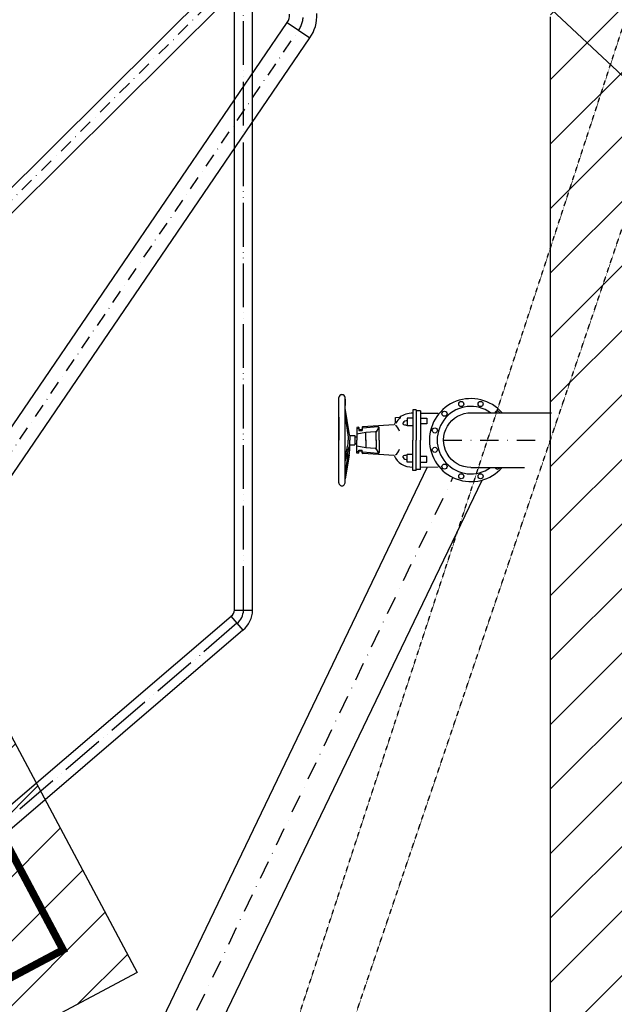
# Model space of a CAD drawing. Extents: x 2427515 to 2440852, y 4967689 to 4977109.
# Drawn here: x 2430663 to 2430990, y 4970128 to 4970667 of the extents above; entities that cross this region are included whole.
import ezdxf

# ---------------------------------------------------------------- set-up
doc = ezdxf.new("R2010")
doc.units = 0
doc.header["$MEASUREMENT"] = 0
for name, pattern in [('ACAD_ISO03W100', [30, 12, -18]), ('ACAD_ISO05W100', [33, 24, -3, 0, -3, 0, -3]), ('CENTRO', [2, 1.25, -0.25, 0.25, -0.25]), ('CONTINUA', [0]), ('TRATTO-PUNTO', [1, 0.5, -0.25, 0, -0.25])]:
    doc.linetypes.add(name, pattern=pattern)
doc.layers.get('0').update_dxf_attribs({"linetype": 'CONTINUOUS'})
doc.layers.add('CadTools_Envelope', color=23, linetype='ACAD_ISO03W100', lineweight=5)
for name, color, linetype in [('IA - Carpenteria metallica', 5, 'CONTINUOUS'), ('IA - Item linea fanghi', 38, 'CONTINUOUS'), ('IA - Linea fanghi', 38, 'CONTINUOUS'), ('IA - Linea schiume', 30, 'CONTINUOUS'), ('IA - Misuratori', 96, 'CONTINUOUS'), ('IA - Valvolame e saracinesche', 1, 'CONTINUOUS'), ('IA-LEGENDA-INTERVENTI DI PROGETTO', 1, 'CENTRO'), ('IA_LINEA ACQUA', 5, 'CONTINUOUS')]:
    doc.layers.add(name, color=color, linetype=linetype)

msp = doc.modelspace()

# ---------------------------------------------------------------- hatches: boundary and pattern name
at = {"layer": 'IA-LEGENDA-INTERVENTI DI PROGETTO', "ltscale": 0.1}
h = msp.add_hatch(dxfattribs=at)
h.set_pattern_fill('ANSI31', color=256, scale=200)
h.paths.add_polyline_path([(2432824.6, 4970124.51), (2432899.6, 4970124.51), (2432899.6, 4970550.51), (2433049.6, 4970550.51), (2433049.6, 4970975.51), (2433196.73, 4970975.51), (2433196.73, 4972050.57), (2432824.6, 4972050.57), (2432824.6, 4971825.51), (2430954.6, 4971825.51), (2430954.6, 4969908.98), (2432824.6, 4969919.39)])
h = msp.add_hatch(dxfattribs=at)
h.set_pattern_fill('ANSI31', color=256, scale=200)
edge = h.paths.add_edge_path()
edge.add_line((2430524.44, 4970037.02), (2430727.79, 4970145.17))
edge.add_line((2430727.79, 4970145.17), (2430483.6, 4970604.27))
edge.add_line((2430483.6, 4970604.27), (2430280.26, 4970496.12))
edge.add_arc((2429781.21, 4969936.2), 750.04, 48.28992, 367.72498)

# ---------------------------------------------------------------- linework, layer by layer
at = {"color": 0}
msp.add_lwpolyline([(2432824.6, 4970795.51), (2432824.6, 4970795.51), (2432824.6, 4970779.51), (2432820.6, 4970779.51), (2432820.6, 4970771.51), (2432824.6, 4970771.51), (2432824.6, 4970316.01), (2432820.6, 4970316.01), (2432820.6, 4970308.01), (2432824.6, 4970308.01), (2432824.6, 4969908.98), (2432264.62, 4969908.98), (2431514.64, 4969908.98), (2431364.59, 4969909.03), (2430954.6, 4969908.98), (2430954.6, 4970668.98)], dxfattribs=at)
for points in [[(2430643.26, 4970304.09), (2430657.35, 4970277.6), (2430727.79, 4970145.17), (2430524.44, 4970037.02)], [(2430630.86, 4970263.52), (2430630.86, 4970263.52), (2430687.21, 4970157.57), (2430519.51, 4970068.37)]]:
    msp.add_lwpolyline(points)
at = {"layer": 'CadTools_Envelope', "linetype": 'CONTINUA', "ltscale": 40}
for points, knots in [([(2434597.59, 4973333.94), (2434389.89, 4973254.89), (2433844.2, 4973006), (2432078.47, 4972749.8), (2430256.3, 4973084.64), (2428124.72, 4972531.69), (2427852.07, 4971111.73), (2427748.15, 4969806.5), (2428422.21, 4968962.77), (2430114.48, 4968579.71), (2431775.54, 4968639.5), (2433556.12, 4968696.45), (2433861.05, 4969096.1), (2434097.11, 4970249.34), (2433786.12, 4971449.59), (2434119.03, 4972736.81), (2435184.2, 4973265.63), (2436062.52, 4973217.18), (2436735.03, 4973180.08)], [2144.293094, 2144.293094, 2144.293094, 2144.293094, 2812.955567, 3919.681312, 7424.81138, 8527.115631, 9887.847037, 11363.646638, 12241.037456, 13168.763244, 16634.415958, 17179.227529, 17725.972842, 18324.531607, 20657.664545, 21405.835697, 22016.043961, 24010.021424, 24010.021424, 24010.021424, 24010.021424]), ([(2433715.49, 4972600.98), (2432537.38, 4972481.17), (2432410.36, 4972479.07), (2432158.47, 4972478.71), (2432033.6, 4972480.46), (2431785.7, 4972486.03), (2431662.67, 4972489.86), (2431418.1, 4972497.89), (2431296.57, 4972502.09), (2431054.63, 4972509.26), (2430934.23, 4972512.22), (2430694.17, 4972515.34), (2430574.51, 4972515.5), (2430335.49, 4972511.53), (2430216.14, 4972507.4), (2429977.24, 4972493.4), (2429857.7, 4972483.53), (2429715.42, 4972467.57), (2429693.05, 4972464.94), (2429625.88, 4972456.65), (2429581.04, 4972450.6), (2429513.39, 4972440.67), (2429490.64, 4972437.19), (2429462.16, 4972432.65), (2429456.44, 4972431.73), (2429445.01, 4972429.87), (2429439.31, 4972428.93), (2429422.21, 4972426.1), (2429410.84, 4972424.18), (2429376.84, 4972418.3), (2429354.32, 4972414.25), (2429291.08, 4972402.32), (2429250.81, 4972394.07), (2429172.09, 4972376.38), (2429133.65, 4972366.93), (2429059.18, 4972346.73), (2429023.16, 4972335.98), (2428959.93, 4972315.09), (2428932.25, 4972305.14), (2428879.33, 4972284.4), (2428854.09, 4972273.61), (2428806.31, 4972251.28), (2428783.79, 4972239.74), (2428746.1, 4972218.58), (2428730.4, 4972209.08), (2428700.83, 4972189.78), (2428686.97, 4972180), (2428661.06, 4972160.22), (2428649.02, 4972150.22), (2428635.93, 4972138.42), (2428634.06, 4972136.71), (2428630.83, 4972133.72), (2428629.46, 4972132.43), (2428626.73, 4972129.84), (2428625.36, 4972128.53), (2428621.29, 4972124.59), (2428618.59, 4972121.91), (2428610.55, 4972113.78), (2428605.26, 4972108.19), (2428590.3, 4972091.73), (2428580.78, 4972080.43), (2428562.09, 4972056.51), (2428552.91, 4972043.88), (2428534.9, 4972017.23), (2428526.06, 4972003.19), (2428508.74, 4971973.68), (2428500.26, 4971958.21), (2428483.69, 4971925.82), (2428475.6, 4971908.91), (2428459.85, 4971873.69), (2428452.18, 4971855.38), (2428437.3, 4971817.44), (2428430.09, 4971797.8), (2428412.9, 4971747.94), (2428403.2, 4971717.01), (2428384.77, 4971652.79), (2428376.05, 4971619.5), (2428359.54, 4971550.89), (2428351.74, 4971515.57), (2428336.98, 4971443.23), (2428330.01, 4971406.21), (2428316.74, 4971330.77), (2428310.45, 4971292.36), (2428298.37, 4971214.44), (2428292.59, 4971174.94), (2428286.05, 4971128.59), (2428285.15, 4971122.14), (2428283.51, 4971110.37), (2428282.77, 4971105.06), (2428280.42, 4971088.04), (2428278.82, 4971076.36), (2428274.09, 4971041.38), (2428271.02, 4971018.18), (2428262.14, 4970948.94), (2428256.63, 4970903.27), (2428245.32, 4970800.53), (2428239.86, 4970743.82), (2428231.19, 4970632.65), (2428227.98, 4970578.19), (2428224.22, 4970471.93), (2428223.68, 4970420.13), (2428225.42, 4970328.36), (2428227.22, 4970287.9), (2428233.01, 4970209.27), (2428236.99, 4970171.1), (2428247.21, 4970097.19), (2428253.45, 4970061.45), (2428266.82, 4969999.1), (2428273.55, 4969972.05), (2428288.54, 4969919.53), (2428296.8, 4969894.07), (2428309.31, 4969859.92), (2428312.88, 4969850.6), (2428318.04, 4969837.7), (2428319.53, 4969834.04), (2428322.56, 4969826.72), (2428324.1, 4969823.07), (2428328.78, 4969812.14), (2428331.98, 4969804.89), (2428341.86, 4969783.25), (2428348.79, 4969768.96), (2428371.46, 4969724.95), (2428388.37, 4969695.82), (2428424.86, 4969639.65), (2428444.44, 4969612.6), (2428485.95, 4969561.05), (2428507.87, 4969536.54), (2428553.66, 4969490.46), (2428577.52, 4969468.88), (2428611.96, 4969441.01), (2428621.87, 4969433.35), (2428644.88, 4969416.35), (2428658.06, 4969407.2), (2428675.14, 4969396.07), (2428678.88, 4969393.68), (2428686.45, 4969388.93), (2428690.27, 4969386.57), (2428701.86, 4969379.55), (2428709.73, 4969374.95), (2428735.66, 4969360.35), (2428754.34, 4969350.65), (2428793.3, 4969331.96), (2428813.58, 4969322.97), (2428855.74, 4969305.69), (2428877.61, 4969297.41), (2428922.86, 4969281.51), (2428946.25, 4969273.91), (2428994.44, 4969259.35), (2429019.24, 4969252.4), (2429070.14, 4969239.09), (2429096.24, 4969232.74), (2429159.89, 4969218.2), (2429197.98, 4969210.26), (2429276.03, 4969195.15), (2429316, 4969187.98), (2429361.38, 4969180.23), (2429366.04, 4969179.44), (2429375.36, 4969177.87), (2429380.02, 4969177.09), (2429394.02, 4969174.75), (2429403.35, 4969173.21), (2429431.36, 4969168.64), (2429450.06, 4969165.66), (2429506.21, 4969156.9), (2429543.73, 4969151.32), (2429656.55, 4969135.31), (2429732.13, 4969125.63), (2429953.15, 4969100.13), (2430099.69, 4969086.74), (2430396.43, 4969065.69), (2430546.64, 4969058.03), (2430851.34, 4969047.46), (2431005.82, 4969044.56), (2431319.62, 4969042.5), (2431478.93, 4969043.36), (2431802.9, 4969047.8), (2431967.56, 4969051.38), (2432302.73, 4969060.24), (2432473.25, 4969065.51), (2432669.55, 4969071.81), (2432692.22, 4969072.54), (2432760.4, 4969074.75), (2432806.07, 4969076.24), (2432867.64, 4969078.24), (2432883.36, 4969078.75), (2432903, 4969079.39), (2432906.91, 4969079.51), (2432914.72, 4969079.77), (2432918.61, 4969079.89), (2432930.24, 4969080.27), (2432937.94, 4969080.53), (2432960.87, 4969081.29), (2432975.94, 4969081.82), (2433014.05, 4969083.26), (2433036.71, 4969084.23), (2433080.54, 4969086.5), (2433101.71, 4969087.8), (2433142.2, 4969090.82), (2433161.54, 4969092.55), (2433198.02, 4969096.47), (2433215.16, 4969098.68), (2433243.67, 4969103.02), (2433255.5, 4969105.09), (2433277.27, 4969109.42), (2433287.21, 4969111.68), (2433305, 4969116.23), (2433312.84, 4969118.53), (2433324.88, 4969122.47), (2433329.5, 4969124.14), (2433334.37, 4969126.07), (2433335.3, 4969126.45), (2433336.95, 4969127.14), (2433337.68, 4969127.44), (2433338.8, 4969127.93), (2433339.22, 4969128.11), (2433340.06, 4969128.49), (2433340.47, 4969128.67), (2433341.71, 4969129.24), (2433342.52, 4969129.61), (2433344.91, 4969130.75), (2433346.44, 4969131.52), (2433351.25, 4969134.04), (2433354.36, 4969135.84), (2433360.42, 4969139.68), (2433363.38, 4969141.72), (2433369.31, 4969146.19), (2433372.3, 4969148.61), (2433378.41, 4969153.99), (2433381.53, 4969156.94), (2433387.99, 4969163.53), (2433391.33, 4969167.16), (2433398.21, 4969175.22), (2433401.75, 4969179.64), (2433409.04, 4969189.37), (2433412.78, 4969194.66), (2433420.4, 4969206.18), (2433424.28, 4969212.39), (2433432.14, 4969225.76), (2433436.11, 4969232.91), (2433444.1, 4969248.13), (2433448.11, 4969256.2), (2433453.6, 4969267.85), (2433455.07, 4969271.05), (2433457.57, 4969276.55), (2433458.58, 4969278.82), (2433460.6, 4969283.4), (2433461.61, 4969285.71), (2433464.62, 4969292.71), (2433466.61, 4969297.46), (2433472.52, 4969311.93), (2433476.38, 4969321.91), (2433487.31, 4969351.66), (2433494.15, 4969372.23), (2433507.09, 4969415.26), (2433513.18, 4969437.72), (2433524.57, 4969484.24), (2433529.86, 4969508.29), (2433539.63, 4969557.68), (2433544.11, 4969583.02), (2433552.26, 4969634.66), (2433555.94, 4969660.98), (2433560.43, 4969697.23), (2433561.57, 4969706.88), (2433563.36, 4969722.63), (2433564.02, 4969728.72), (2433565.32, 4969740.9), (2433565.95, 4969747), (2433567.78, 4969765.31), (2433568.93, 4969777.54), (2433572.15, 4969814.31), (2433574, 4969838.93), (2433579.17, 4969919.76), (2433581.36, 4969976.44), (2433583.4, 4970091.13), (2433583.25, 4970149.14), (2433581.12, 4970266.55), (2433579.14, 4970325.96), (2433573.87, 4970446.23), (2433570.58, 4970507.1), (2433563.29, 4970630.33), (2433559.29, 4970692.7), (2433551.19, 4970818.99), (2433547.09, 4970882.9), (2433539.47, 4971012.32), (2433535.95, 4971077.82), (2433530.19, 4971210.46), (2433527.94, 4971277.59), (2433525.49, 4971413.51), (2433525.28, 4971482.3), (2433527.66, 4971621.54), (2433530.25, 4971691.99), (2433539.06, 4971834.52), (2433545.27, 4971906.59), (2433555.74, 4971997.2), (2433557.93, 4972015.01), (2433561.27, 4972040.64), (2433562.3, 4972048.42), (2433564.2, 4972062.26), (2433565.04, 4972068.31), (2433568, 4972089.19), (2433570.21, 4972104.11), (2433577.2, 4972149.13), (2433582.34, 4972179.5), (2433591.08, 4972226.23), (2433653.2, 4972496.12), (2433715.49, 4972600.98)], [4156.50844, 4156.50844, 4156.50844, 4156.50844, 4528.260961, 4528.260961, 4900.013482, 4900.013482, 5271.766003, 5271.766003, 5643.518524, 5643.518524, 6015.271045, 6015.271045, 6387.023566, 6387.023566, 6758.776087, 6758.776087, 7130.528608, 7130.528608, 7199.83802, 7199.83802, 7338.456844, 7338.456844, 7408.607761, 7408.607761, 7426.201441, 7426.201441, 7443.795121, 7443.795121, 7478.98248, 7478.98248, 7549.357199, 7549.357199, 7678.18896, 7678.18896, 7807.02072, 7807.02072, 7935.85248, 7935.85248, 8043.10326, 8043.10326, 8150.354041, 8150.354041, 8257.604821, 8257.604821, 8342.157682, 8342.157682, 8426.710543, 8426.710543, 8511.263404, 8511.263404, 8525.586855, 8525.586855, 8536.274224, 8536.274224, 8546.961594, 8546.961594, 8568.336332, 8568.336332, 8611.085809, 8611.085809, 8690.402409, 8690.402409, 8769.719009, 8769.719009, 8849.035608, 8849.035608, 8928.352208, 8928.352208, 9007.668808, 9007.668808, 9086.985408, 9086.985408, 9166.302008, 9166.302008, 9282.184934, 9282.184934, 9398.06786, 9398.06786, 9513.950786, 9513.950786, 9629.833712, 9629.833712, 9745.716638, 9745.716638, 9861.599564, 9861.599564, 9880.305398, 9880.305398, 9895.658278, 9895.658278, 9929.552578, 9929.552578, 9997.341178, 9997.341178, 10132.918378, 10132.918378, 10306.219042, 10306.219042, 10479.519705, 10479.519705, 10652.820369, 10652.820369, 10795.899561, 10795.899561, 10938.978752, 10938.978752, 11082.057944, 11082.057944, 11197.609541, 11197.609541, 11313.161138, 11313.161138, 11357.22017, 11357.22017, 11374.816309, 11374.816309, 11392.412447, 11392.412447, 11427.604725, 11427.604725, 11497.989279, 11497.989279, 11647.157444, 11647.157444, 11796.325608, 11796.325608, 11945.493773, 11945.493773, 12094.661937, 12094.661937, 12153.892281, 12153.892281, 12230.644356, 12230.644356, 12252.116443, 12252.116443, 12273.58853, 12273.58853, 12316.532704, 12316.532704, 12412.147241, 12412.147241, 12507.761778, 12507.761778, 12603.376315, 12603.376315, 12698.990852, 12698.990852, 12794.605389, 12794.605389, 12890.219926, 12890.219926, 13022.722524, 13022.722524, 13155.225123, 13155.225123, 13170.328597, 13170.328597, 13185.43207, 13185.43207, 13215.639017, 13215.639017, 13276.052911, 13276.052911, 13396.880698, 13396.880698, 13638.536273, 13638.536273, 14099.717791, 14099.717791, 14560.89931, 14560.89931, 15022.080829, 15022.080829, 15483.262348, 15483.262348, 15944.443867, 15944.443867, 16405.625385, 16405.625385, 16465.680505, 16465.680505, 16585.790744, 16585.790744, 16626.843667, 16626.843667, 16637.034431, 16637.034431, 16647.225195, 16647.225195, 16667.606723, 16667.606723, 16708.369779, 16708.369779, 16772.435614, 16772.435614, 16836.501449, 16836.501449, 16900.567283, 16900.567283, 16964.633118, 16964.633118, 17015.86172, 17015.86172, 17067.090323, 17067.090323, 17118.318926, 17118.318926, 17159.010236, 17159.010236, 17169.289465, 17169.289465, 17178.062474, 17178.062474, 17183.533054, 17183.533054, 17189.003634, 17189.003634, 17199.944794, 17199.944794, 17221.827115, 17221.827115, 17270.086452, 17270.086452, 17318.345789, 17318.345789, 17366.605126, 17366.605126, 17414.864463, 17414.864463, 17463.1238, 17463.1238, 17511.383137, 17511.383137, 17559.642474, 17559.642474, 17607.901811, 17607.901811, 17656.161148, 17656.161148, 17704.420485, 17704.420485, 17722.201249, 17722.201249, 17734.462448, 17734.462448, 17746.723647, 17746.723647, 17771.246044, 17771.246044, 17820.290839, 17820.290839, 17913.289651, 17913.289651, 18006.288462, 18006.288462, 18099.287274, 18099.287274, 18192.286086, 18192.286086, 18285.284897, 18285.284897, 18318.787533, 18318.787533, 18339.798354, 18339.798354, 18360.809175, 18360.809175, 18402.830817, 18402.830817, 18486.874101, 18486.874101, 18677.444606, 18677.444606, 18868.015111, 18868.015111, 19058.585616, 19058.585616, 19249.156121, 19249.156121, 19439.726626, 19439.726626, 19630.29713, 19630.29713, 19820.867635, 19820.867635, 20011.43814, 20011.43814, 20202.008645, 20202.008645, 20392.57915, 20392.57915, 20583.149655, 20583.149655, 20629.629234, 20629.629234, 20649.873271, 20649.873271, 20665.581971, 20665.581971, 20703.932534, 20703.932534, 20780.63366, 20780.63366, 20820.792503, 20820.792503, 20820.792503, 20820.792503])]:
    msp.add_open_spline(points, degree=3, knots=knots, dxfattribs=at)
at = {"layer": 'IA - Carpenteria metallica', "const_width": 4.14}
msp.add_lwpolyline([(2430471.2, 4970563.7), (2430687.21, 4970157.57), (2430519.51, 4970068.37), (2430303.5, 4970474.5)], close=True, dxfattribs=at)
at = {"layer": 'IA - Item linea fanghi', "linetype": 'CENTRO', "ltscale": 0.05}
for points in [[(2430434.52, 4969113.62), (2430486.15, 4969113.62), (2431074.64, 4970908.53)], [(2430434.52, 4969056.04), (2430486.15, 4969056.04), (2431083.28, 4970816.62)]]:
    msp.add_lwpolyline(points, dxfattribs=at)
at = {"layer": 'IA - Linea fanghi', "ltscale": 0.3}
for p, q in [((2430633.99, 4970407.56), (2430810.19, 4970665.85)), ((2430641.95, 4970392.62), (2430822.6, 4970657.41))]:
    msp.add_line(p, q, dxfattribs=at)
at = {"layer": 'IA - Linea fanghi'}
msp.add_line((2430810.19, 4970665.85), (2430822.6, 4970657.41), dxfattribs=at)
at = {"layer": 'IA - Linea fanghi', "ltscale": 0.3}
for points in [[(2430593.65, 4970510.63), (2430797.45, 4970713.03)], [(2430600.7, 4970503.54), (2430804.49, 4970705.93)]]:
    msp.add_lwpolyline(points, dxfattribs=at)
at = {"layer": 'IA - Linea fanghi', "linetype": 'TRATTO-PUNTO', "ltscale": 15}
for points in [[(2430578.91, 4970489.05), (2430800.97, 4970709.48)], [(2430637.97, 4970400.09), (2430816.4, 4970661.63)]]:
    msp.add_lwpolyline(points, dxfattribs=at)
at = {"layer": 'IA - Linea fanghi'}
for radius, start, end in [(7.5, 325.6485, 2.8692), (22.5, 325.6695, 1.6551)]:
    msp.add_arc((2430803.99, 4970670.07), radius, start, end, dxfattribs=at)
at = {"layer": 'IA - Linea fanghi', "linetype": 'TRATTO-PUNTO', "ltscale": 15}
msp.add_arc((2430803.99, 4970670.07), 15, 325.6631, 2.0271, dxfattribs=at)
at = {"layer": 'IA - Linea schiume'}
for p, q in [((2430791.18, 4970343.79), (2430791.18, 4971279.51)), ((2430781.18, 4970343.78), (2430781.18, 4971269.52)), ((2430779.3, 4970340.39), (2430785.86, 4970332.71)), ((2430781.18, 4970343.78), (2430791.18, 4970343.79))]:
    msp.add_line(p, q, dxfattribs=at)
at = {"layer": 'IA - Linea schiume', "linetype": 'ACAD_ISO05W100'}
msp.add_line((2430786.18, 4970343.78), (2430786.18, 4971274.52), dxfattribs=at)
at = {"layer": 'IA - Linea schiume'}
for points in [[(2430779.33, 4970340.35), (2430626.57, 4970209.65)], [(2430785.83, 4970332.75), (2430633.24, 4970202.2)]]:
    msp.add_lwpolyline(points, dxfattribs=at)
at = {"layer": 'IA - Linea schiume', "linetype": 'ACAD_ISO05W100'}
msp.add_lwpolyline([(2430782.58, 4970336.55), (2430626.55, 4970203.06)], dxfattribs=at)
at = {"layer": 'IA - Linea schiume'}
for centre, radius, start, end in [((2430776.9, 4970343.93), 4.28, 304.0627, 357.907), ((2430776.46, 4970344.04), 9.72, 309.5842, 358.4764), ((2430776.46, 4970344.04), 14.72, 309.6876, 359.0346)]:
    msp.add_arc(centre, radius, start, end, dxfattribs=at)
at = {"layer": 'IA - Misuratori', "color": 5}
msp.add_lwpolyline([(2431908.69, 4970254.52), (2431403.25, 4970254.52), (2430815.96, 4970803.18)], dxfattribs=at)
at = {"layer": 'IA - Valvolame e saracinesche'}
for p, q in [((2430838.48, 4970413.58), (2430838.46, 4970460.26)), ((2430839.89, 4970461.95), (2430840.43, 4970461.95)), ((2430841.88, 4970427.29), (2430841.87, 4970460.27)), ((2430841.87, 4970459.33), (2430841.87, 4970455.92)), ((2430844.18, 4970441.04), (2430841.87, 4970454.47)), ((2430879.01, 4970453.62), (2430879.02, 4970436.94)), ((2430880.96, 4970453.62), (2430879.01, 4970453.62)), ((2430880.96, 4970453.62), (2430880.97, 4970436.94)), ((2430883.25, 4970453.09), (2430880.97, 4970453.09)), ((2430883.25, 4970453.09), (2430883.26, 4970436.94)), ((2430838.46, 4970449.46), (2430838.47, 4970436.92)), ((2430843.33, 4970440.9), (2430841.87, 4970451.69)), ((2430869.5, 4970449.3), (2430872.4, 4970449.62)), ((2430869.5, 4970446.44), (2430869.5, 4970449.3)), ((2430876, 4970449.05), (2430876.01, 4970444.85)), ((2430879.01, 4970449.05), (2430876, 4970449.05)), ((2430883.25, 4970451.66), (2430893.03, 4970451.66)), ((2430883.25, 4970449.05), (2430886.76, 4970449.05)), ((2430886.76, 4970449.05), (2430886.76, 4970445.9)), ((2430849.26, 4970444.05), (2430848.29, 4970443.95)), ((2430848.29, 4970443.95), (2430848.3, 4970436.93)), ((2430849.26, 4970443.28), (2430848.29, 4970443.18)), ((2430849.26, 4970444.05), (2430849.26, 4970443.28)), ((2430849.26, 4970444.05), (2430849.52, 4970443.81)), ((2430849.26, 4970443.28), (2430849.52, 4970443.05)), ((2430849.52, 4970443.81), (2430849.52, 4970442.32)), ((2430849.52, 4970442.73), (2430851.28, 4970442.73)), ((2430849.52, 4970442.32), (2430851.28, 4970442.32)), ((2430851.28, 4970444), (2430851.54, 4970444.29)), ((2430851.28, 4970444), (2430851.28, 4970442.32)), ((2430851.28, 4970443.23), (2430851.54, 4970443.52)), ((2430868.78, 4970445.36), (2430851.54, 4970444.29)), ((2430851.54, 4970444.29), (2430851.54, 4970443.52)), ((2430860.08, 4970444.22), (2430851.54, 4970443.52)), ((2430860.29, 4970443.7), (2430858.9, 4970441.52)), ((2430860.66, 4970436.93), (2430860.66, 4970443.7)), ((2430879.01, 4970444.85), (2430876.01, 4970444.85)), ((2430886.76, 4970445.9), (2430883.25, 4970445.9)), ((2430838.47, 4970427.09), (2430838.47, 4970436.92)), ((2430843.58, 4970439.33), (2430843.58, 4970436.92)), ((2430843.58, 4970434.96), (2430843.58, 4970436.92)), ((2430844.43, 4970439.47), (2430844.43, 4970436.92)), ((2430844.43, 4970439.43), (2430847.33, 4970439.44)), ((2430844.44, 4970432.37), (2430844.43, 4970436.92)), ((2430847.33, 4970439.44), (2430847.33, 4970434.41)), ((2430847.33, 4970438.76), (2430848.3, 4970438.76)), ((2430853.32, 4970441.13), (2430848.29, 4970440.21)), ((2430848.3, 4970429.9), (2430848.3, 4970436.93)), ((2430858.32, 4970441.46), (2430853.32, 4970441.13)), ((2430853.32, 4970436.71), (2430853.32, 4970441.13)), ((2430853.32, 4970437.15), (2430853.32, 4970432.72)), ((2430858.91, 4970436.71), (2430858.9, 4970440.94)), ((2430858.91, 4970437.15), (2430858.91, 4970432.92)), ((2430860.66, 4970436.93), (2430860.66, 4970430.16)), ((2430879.03, 4970420.26), (2430879.02, 4970436.94)), ((2430880.98, 4970420.26), (2430880.97, 4970436.94)), ((2430883.26, 4970420.79), (2430883.26, 4970436.94)), ((2430841.88, 4970427.29), (2430843.2, 4970433.38)), ((2430841.88, 4970425.51), (2430844.19, 4970433)), ((2430844.43, 4970434.41), (2430847.33, 4970434.41)), ((2430847.33, 4970435.09), (2430848.3, 4970435.09)), ((2430853.32, 4970432.72), (2430848.3, 4970433.64)), ((2430849.53, 4970431.54), (2430851.28, 4970431.54)), ((2430849.53, 4970430.04), (2430849.53, 4970431.54)), ((2430851.28, 4970429.86), (2430851.28, 4970431.54)), ((2430858.33, 4970432.4), (2430853.32, 4970432.72)), ((2430860.31, 4970430.13), (2430858.91, 4970432.34)), ((2430841.89, 4970413.58), (2430841.88, 4970427.29)), ((2430843.34, 4970428.94), (2430841.89, 4970419.46)), ((2430844.19, 4970428.8), (2430841.89, 4970415.72)), ((2430849.27, 4970430.57), (2430848.3, 4970430.67)), ((2430849.27, 4970429.8), (2430848.3, 4970429.9)), ((2430849.27, 4970430.57), (2430849.53, 4970430.8)), ((2430849.27, 4970429.8), (2430849.27, 4970430.57)), ((2430849.27, 4970429.8), (2430849.53, 4970430.04)), ((2430849.53, 4970431.12), (2430851.28, 4970431.12)), ((2430851.28, 4970430.62), (2430851.55, 4970430.33)), ((2430851.28, 4970429.86), (2430851.55, 4970429.57)), ((2430860.08, 4970429.64), (2430851.55, 4970430.33)), ((2430851.55, 4970429.57), (2430851.55, 4970430.33)), ((2430868.79, 4970428.51), (2430851.55, 4970429.57)), ((2430876.02, 4970424.83), (2430876.01, 4970429.03)), ((2430879.02, 4970429.03), (2430876.01, 4970429.03)), ((2430886.77, 4970427.98), (2430883.26, 4970427.98)), ((2430886.77, 4970424.84), (2430886.77, 4970427.98)), ((2430879.02, 4970424.83), (2430876.02, 4970424.83)), ((2430883.26, 4970420.79), (2430880.98, 4970420.79)), ((2430883.26, 4970424.84), (2430886.77, 4970424.84)), ((2430883.26, 4970422.22), (2430893.04, 4970422.23)), ((2430880.98, 4970420.26), (2430879.03, 4970420.26))]:
    msp.add_line(p, q, dxfattribs=at)
for centre in [(2430905.61, 4970456.75), (2430916.22, 4970456.76), (2430896.42, 4970451.44), (2430891.12, 4970442.25), (2430891.12, 4970431.64), (2430896.43, 4970422.45), (2430905.63, 4970417.15), (2430916.24, 4970417.16), (2430916.24, 4970417.16)]:
    msp.add_circle(centre, 1.4, dxfattribs=at)
for centre, radius, start, end in [((2430840.16, 4970460.26), 1.7, 0.0281, 180.0281), ((2430910.92, 4970436.96), 22.75, 41.2715, 318.7781), ((2430910.92, 4970436.96), 18.5, 54.1938, 305.8526), ((2430878.01, 4970441.77), 9.37, 126.9293, 151.4675), ((2430878.51, 4970440.25), 11.42, 87.497, 125.341), ((2430876.21, 4970444.59), 3.06, 93.8313, 143.3787), ((2430925.41, 4970451.46), 1.4, 21.0612, 158.9939), ((2430860.13, 4970443.7), 0.527, 0.0281, 95.9684), ((2430878.01, 4970441.77), 9.9, 149.3203, 158.7565), ((2430862.88, 4970437.79), 9.87, 24.8575, 47.4724), ((2430874.25, 4970446.07), 0.602, 144.8026, 242.2844), ((2430875.8, 4970450.17), 4.98, 248.3949, 272.3771), ((2430838.47, 4970439.33), 5.11, 0.0281, 17.9115), ((2430839.32, 4970439.46), 5.11, 0.0281, 17.9115), ((2430858.38, 4970440.94), 0.527, 0.0281, 95.9684), ((2430840.17, 4970434.96), 3.41, 332.4281, 0.0281), ((2430798.14, 4970433.64), 45.44, 354.0623, 357.8263), ((2430841.77, 4970433.89), 2.55, 322.5102, 356.9264), ((2430818.64, 4970432.35), 25.79, 352.0915, 0.0475), ((2430858.38, 4970432.92), 0.527, 264.0878, 0.0281), ((2430862.88, 4970436.08), 9.87, 312.5838, 335.1986), ((2430860.14, 4970430.16), 0.527, 264.0878, 0.0281), ((2430878.5, 4970432.84), 10.63, 204.0284, 272.8159), ((2430874.25, 4970427.8), 0.602, 117.7718, 215.2536), ((2430876.22, 4970429.28), 3.06, 216.6774, 266.2248), ((2430875.81, 4970423.71), 4.98, 87.6791, 111.6612), ((2430925.42, 4970422.47), 1.4, 201.1449, 338.9101), ((2430925.42, 4970422.47), 1.4, 201.1449, 338.9101), ((2430840.18, 4970413.58), 1.7, 180.0281, 0.0281)]:
    msp.add_arc(centre, radius, start, end, dxfattribs=at)
at = {"layer": 'IA_LINEA ACQUA'}
for p, q in [((2430910.92, 4970436.95), (2430910.92, 4970436.96)), ((2430669.44, 4969969.3), (2430887.19, 4970422.23)), ((2430695.02, 4969953.63), (2430917.03, 4970415.04))]:
    msp.add_line(p, q, dxfattribs=at)
at = {"layer": 'IA_LINEA ACQUA', "linetype": 'TRATTO-PUNTO', "lineweight": -3, "ltscale": 20}
for p, q in [((2430910.92, 4970436.95), (2430910.92, 4970436.96)), ((2430682.23, 4969961.46), (2430901.06, 4970416.45))]:
    msp.add_line(p, q, dxfattribs=at)
at = {"layer": 'IA_LINEA ACQUA'}
msp.add_lwpolyline([(2430910.89, 4970421.96, -1.007991), (2430911.2, 4970451.95)], format="xyb", dxfattribs=at)
for points in [[(2430910.69, 4970451.95), (2430955.22, 4970451.98)], [(2430910.89, 4970421.96), (2430940.36, 4970421.97)]]:
    msp.add_lwpolyline(points, dxfattribs=at)
at = {"layer": 'IA_LINEA ACQUA', "linetype": 'TRATTO-PUNTO', "lineweight": -3, "ltscale": 20}
msp.add_lwpolyline([(2430895.92, 4970436.95), (2430947.79, 4970436.97)], dxfattribs=at)

doc.saveas('drawing.dxf')
